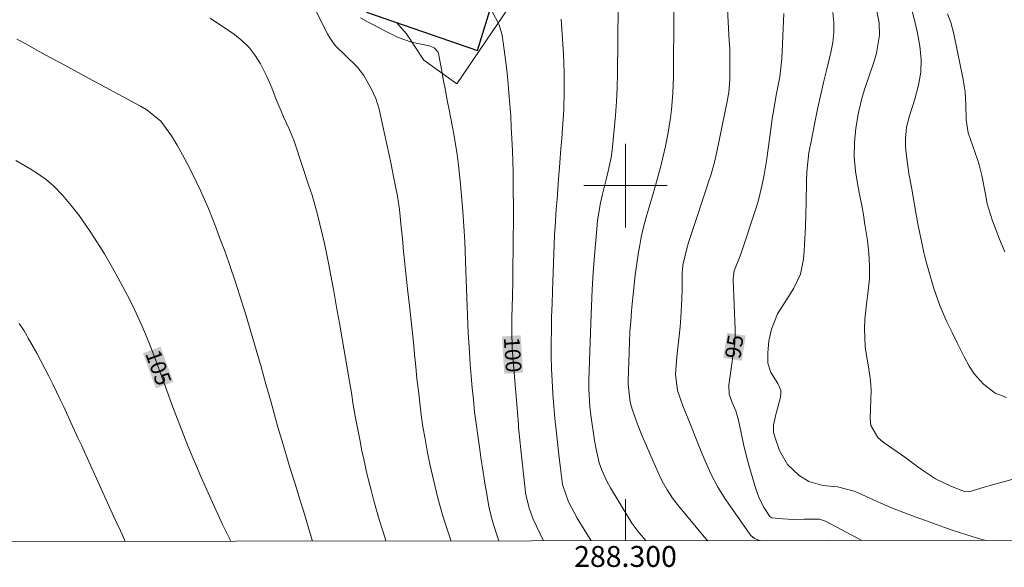
# Model space of a CAD drawing. Units: metres. Extents: x 287934 to 288449, y 1669361 to 1669925.
# Drawn here: x 288242 to 288336, y 1669363 to 1669416 of the extents above; entities that cross this region are included whole.
import ezdxf
from ezdxf.enums import TextEntityAlignment as Align

# ---------------------------------------------------------------- set-up
doc = ezdxf.new("R2010")
doc.units = ezdxf.units.M
doc.header["$MEASUREMENT"] = 0
for name, color, linetype, lineweight in [('Articulacao', 7, 'Continuous', 18), ('Edificacoes', 7, 'Continuous', 30), ('Malha_Coordenadas', 7, 'Continuous', 15), ('Topon_Curvas_Mestras_Masc', 255, 'Continuous', 9)]:
    doc.layers.add(name, color=color, linetype=linetype, lineweight=lineweight)
for name, color, linetype, lineweight, true_color in [('Curvas_Intermediarias', 7, 'Continuous', 9, 0x783c14), ('Curvas_Mestras', 7, 'Continuous', 20, 0x783c14), ('Topon_Curvas_Mestras', 7, 'Continuous', 9, 0x783c14), ('Vegetacao', 7, 'Orla8', 9, 0x00ff33)]:
    doc.layers.add(name, color=color, linetype=linetype, lineweight=lineweight, true_color=true_color)
doc.styles.add('Arial', font='arial.ttf', dxfattribs={"height": 1.5})
doc.styles.get("Standard").update_dxf_attribs({"font": 'arial.ttf'})
doc.linetypes.add('Orla8', pattern='A,6,-0.5,["V",Standard,S=1,R=0,X=-0.5,Y=-1],-0.5,6,-0.5,["V",Standard,S=1,R=0,X=-0.5,Y=-1],-0.5', length=14)

msp = doc.modelspace()

# ---------------------------------------------------------------- linework, layer by layer
at = {"layer": 'Articulacao', "flags": 128}
msp.add_lwpolyline([(287950.168, 1669919.875), (288432.162, 1669920.391), (288432.744, 1669366.123), (287950.775, 1669365.607), (287950.168, 1669919.875)], close=True, dxfattribs=at)
at = {"layer": 'Curvas_Intermediarias', "flags": 128}
for points, elevation in [([(288270.137, 1669417.133), (288271.437, 1669414.522), (288271.647, 1669414.142), (288272.177, 1669413.432), (288273.128, 1669412.491), (288274.268, 1669411.381), (288274.909, 1669410.551), (288275.629, 1669409.29), (288276.059, 1669408.33), (288276.369, 1669407.309), (288276.859, 1669405.118), (288277.079, 1669404.098), (288277.3, 1669403.078), (288277.52, 1669402.057), (288277.73, 1669401.027), (288278.01, 1669399.606), (288278.13, 1669398.976), (288278.33, 1669397.716), (288278.5, 1669396.035), (288278.61, 1669394.924), (288278.72, 1669393.694), (288278.9, 1669391.913), (288279.1, 1669390.123), (288279.29, 1669388.482), (288279.42, 1669387.321), (288279.55, 1669386.151), (288279.67, 1669384.99), (288279.78, 1669383.83), (288279.901, 1669382.66), (288280.011, 1669381.499), (288280.141, 1669380.339), (288280.271, 1669379.188), (288280.411, 1669378.038), (288280.581, 1669376.887), (288280.781, 1669375.737), (288280.991, 1669374.596), (288281.251, 1669373.306), (288281.611, 1669371.685), (288282.011, 1669370.075), (288282.472, 1669368.484), (288282.712, 1669367.684), (288283.242, 1669366.033), (288283.263, 1669365.963)], 102), ([(288299.288, 1669417.143), (288299.238, 1669410.711), (288299.198, 1669409.37), (288299.148, 1669408.04), (288299.048, 1669406.699), (288298.928, 1669405.369), (288298.718, 1669403.388), (288298.618, 1669402.707), (288298.338, 1669401.377), (288298.178, 1669400.707), (288297.798, 1669399.166), (288297.608, 1669398.336), (288297.327, 1669396.665), (288297.247, 1669395.825), (288297.037, 1669393.294), (288296.907, 1669391.683), (288296.807, 1669390.062), (288296.737, 1669388.442), (288296.677, 1669386.821), (288296.497, 1669381.359), (288296.487, 1669380.519), (288296.587, 1669378.848), (288296.687, 1669378.008), (288297.037, 1669375.597), (288297.177, 1669374.756), (288297.487, 1669373.446), (288297.728, 1669372.736), (288298.198, 1669371.705), (288298.568, 1669371.055), (288300.319, 1669368.154), (288300.619, 1669367.684), (288301.279, 1669366.763), (288301.972, 1669365.983)], 98), ([(288304.64, 1669416.763), (288304.59, 1669410.431), (288304.53, 1669408.85), (288304.41, 1669407.269), (288304.31, 1669406.479), (288304.06, 1669404.908), (288303.83, 1669403.778), (288303.61, 1669402.828), (288303.38, 1669401.877), (288303.13, 1669400.937), (288302.87, 1669399.996), (288302.529, 1669398.806), (288302.059, 1669397.205), (288301.759, 1669396.135), (288301.509, 1669395.054), (288301.359, 1669394.294), (288301.239, 1669393.634), (288301.039, 1669392.323), (288300.939, 1669391.443), (288300.769, 1669389.902), (288300.619, 1669388.362), (288300.579, 1669387.962), (288300.499, 1669386.981), (288300.429, 1669386.011), (288300.379, 1669385.041), (288300.339, 1669384.06), (288300.269, 1669381.339), (288300.259, 1669380.989), (288300.459, 1669379.248), (288300.649, 1669378.578), (288301.139, 1669377.137), (288301.559, 1669376.107), (288303.1, 1669372.576), (288303.51, 1669371.705), (288303.98, 1669370.875), (288304.5, 1669370.075), (288305.08, 1669369.324), (288307.531, 1669366.373), (288307.881, 1669365.99)], 97), ([(288309.772, 1669416.893), (288309.952, 1669413.852), (288309.992, 1669413.162), (288310.012, 1669411.761), (288309.992, 1669410.16), (288309.892, 1669408.93), (288309.822, 1669408.44), (288309.772, 1669408.2), (288308.752, 1669403.248), (288308.562, 1669402.387), (288308.202, 1669401.107), (288307.932, 1669400.257), (288307.802, 1669399.836), (288306.411, 1669395.715), (288306.051, 1669394.554), (288305.891, 1669393.974), (288305.511, 1669392.393), (288305.451, 1669391.903), (288305.441, 1669391.703), (288305.441, 1669391.603), (288305.431, 1669390.022), (288305.411, 1669389.142), (288305.311, 1669387.371), (288305.231, 1669386.481), (288304.92, 1669383.61), (288304.8, 1669381.949), (288304.98, 1669380.379), (288305.481, 1669378.908), (288306.071, 1669377.508), (288307.051, 1669375.027), (288307.331, 1669374.366), (288307.601, 1669373.706), (288308.192, 1669372.396), (288308.852, 1669371.125), (288309.612, 1669369.915), (288311.923, 1669366.603), (288312.023, 1669366.483), (288312.383, 1669366.193), (288312.93, 1669365.995)], 96), ([(288334.591, 1669366.018), (288333.852, 1669366.203), (288332.621, 1669366.573), (288331.411, 1669366.983), (288330.511, 1669367.304), (288329.1, 1669367.804), (288327.769, 1669368.284), (288326.759, 1669368.654), (288325.759, 1669369.044), (288324.758, 1669369.464), (288323.778, 1669369.905), (288322.317, 1669370.585), (288321.937, 1669370.745), (288320.317, 1669371.155), (288318.926, 1669371.285), (288317.565, 1669371.655), (288316.645, 1669372.235), (288315.525, 1669373.286), (288314.774, 1669374.626), (288314.304, 1669375.927), (288314.204, 1669376.397), (288314.184, 1669377.117), (288314.304, 1669377.588), (288314.364, 1669377.828), (288314.854, 1669379.748), (288314.894, 1669380.079), (288314.884, 1669380.399), (288314.614, 1669381.049), (288313.944, 1669382.109), (288313.654, 1669382.98), (288313.654, 1669384), (288313.754, 1669385.131), (288313.994, 1669386.241), (288314.584, 1669387.722), (288315.084, 1669388.512), (288315.595, 1669389.302), (288316.145, 1669390.183), (288316.765, 1669391.523), (288317.055, 1669392.964), (288317.115, 1669393.764), (288317.185, 1669394.914), (288317.255, 1669396.065), (288317.295, 1669397.225), (288317.315, 1669398.376), (288317.345, 1669400.387), (288317.375, 1669401.317), (288317.465, 1669402.237), (288317.585, 1669403.158), (288317.755, 1669404.078), (288318.146, 1669406.049), (288318.406, 1669407.329), (288318.686, 1669408.61), (288318.976, 1669409.89), (288319.286, 1669411.161), (288319.686, 1669412.761), (288319.886, 1669413.712), (288319.986, 1669414.672), (288319.986, 1669415.633), (288319.866, 1669416.593)], 94), ([(288337.393, 1669371.935), (288334.832, 1669371.245), (288334.382, 1669371.105), (288332.911, 1669370.675), (288332.511, 1669370.715), (288331.191, 1669371.225), (288329.73, 1669371.925), (288328.37, 1669372.806), (288327.289, 1669373.616), (288326.779, 1669373.996), (288325.729, 1669374.736), (288324.708, 1669375.427), (288324.188, 1669375.867), (288323.518, 1669377.027), (288323.448, 1669377.698), (288323.538, 1669380.379), (288323.548, 1669380.429), (288323.498, 1669381.339), (288323.308, 1669382.64), (288323.098, 1669383.72), (288322.968, 1669384.58), (288322.898, 1669386.321), (288322.948, 1669387.191), (288323.138, 1669388.932), (288323.218, 1669389.642), (288323.378, 1669391.073), (288323.388, 1669392.303), (288323.328, 1669393.534), (288323.188, 1669394.754), (288322.958, 1669396.275), (288322.807, 1669397.195), (288322.647, 1669398.106), (288322.467, 1669399.006), (288322.267, 1669400.006), (288322.047, 1669401.367), (288321.937, 1669402.758), (288321.947, 1669404.138), (288322.087, 1669405.509), (288322.347, 1669407.009), (288322.697, 1669408.47), (288322.958, 1669409.3), (288323.398, 1669410.611), (288323.848, 1669411.921), (288324.078, 1669412.691), (288324.348, 1669414.412), (288324.308, 1669415.573), (288324.108, 1669416.713)], 93), ([(288336.513, 1669379.718), (288335.452, 1669380.129), (288334.322, 1669380.979), (288333.472, 1669381.929), (288332.961, 1669382.72), (288332.471, 1669383.6), (288331.791, 1669384.95), (288331.351, 1669385.861), (288330.821, 1669386.951), (288330.13, 1669388.522), (288329.57, 1669390.143), (288329.07, 1669391.803), (288328.83, 1669392.694), (288328.61, 1669393.594), (288328.41, 1669394.504), (288328.22, 1669395.415), (288328.04, 1669396.325), (288327.869, 1669397.235), (288327.699, 1669398.156), (288327.409, 1669399.866), (288327.179, 1669401.157), (288327.059, 1669401.847), (288326.899, 1669403.098), (288326.859, 1669403.728), (288326.849, 1669404.498), (288326.949, 1669405.609), (288327.239, 1669406.679), (288327.739, 1669408.28), (288328.1, 1669409.63), (288328.31, 1669410.861), (288328.33, 1669412.111), (288328.21, 1669413.362), (288328, 1669414.592), (288327.779, 1669415.603), (288327.479, 1669416.693)], 92), ([(288277.032, 1669365.957), (288276.949, 1669366.223), (288276.669, 1669367.123), (288276.399, 1669368.014), (288276.139, 1669368.924), (288275.879, 1669369.825), (288275.609, 1669370.835), (288275.369, 1669371.775), (288275.149, 1669372.726), (288274.939, 1669373.676), (288274.738, 1669374.586), (288274.518, 1669375.687), (288274.298, 1669376.797), (288274.098, 1669377.908), (288273.908, 1669379.018), (288273.718, 1669380.139), (288273.538, 1669381.249), (288273.348, 1669382.359), (288273.158, 1669383.47), (288272.848, 1669385.311), (288272.578, 1669386.831), (288272.308, 1669388.362), (288272.027, 1669389.882), (288271.737, 1669391.403), (288271.517, 1669392.573), (288271.337, 1669393.514), (288271.137, 1669394.444), (288270.927, 1669395.375), (288270.707, 1669396.305), (288270.467, 1669397.235), (288270.217, 1669398.156), (288269.947, 1669399.076), (288269.646, 1669399.986), (288268.336, 1669403.958), (288268.196, 1669404.348), (288267.896, 1669405.108), (288267.736, 1669405.489), (288267.226, 1669406.599), (288266.975, 1669407.139), (288266.515, 1669408.25), (288266.085, 1669409.37), (288265.605, 1669410.461), (288265.005, 1669411.661), (288264.504, 1669412.471), (288263.934, 1669413.222), (288263.264, 1669413.872), (288262.514, 1669414.462), (288260.183, 1669416.023)], 103), ([(288274.588, 1669416.053), (288275.329, 1669415.663), (288275.699, 1669415.473), (288276.979, 1669414.792), (288278.21, 1669414.182), (288279.5, 1669413.752), (288281.181, 1669413.382), (288281.351, 1669413.332), (288281.661, 1669413.182), (288282.021, 1669412.811), (288282.081, 1669412.651), (288282.402, 1669410.971), (288282.562, 1669410.04), (288282.732, 1669409.11), (288282.902, 1669408.18), (288283.082, 1669407.249), (288283.532, 1669404.928), (288283.602, 1669404.538), (288283.862, 1669402.988), (288283.962, 1669402.207), (288284.152, 1669400.447), (288284.292, 1669399.006), (288284.412, 1669397.555), (288284.512, 1669396.105), (288284.582, 1669394.654), (288284.682, 1669391.853), (288284.712, 1669391.003), (288284.782, 1669389.292), (288284.842, 1669387.582), (288284.923, 1669385.871), (288284.973, 1669385.021), (288285.033, 1669384.04), (288285.103, 1669382.9), (288285.193, 1669381.759), (288285.293, 1669380.619), (288285.413, 1669379.478), (288285.533, 1669378.338), (288285.673, 1669377.207), (288285.833, 1669376.067), (288285.993, 1669374.937), (288286.173, 1669373.736), (288286.293, 1669372.986), (288286.523, 1669371.495), (288286.693, 1669370.445), (288286.903, 1669369.264), (288287.183, 1669368.094), (288287.524, 1669366.933), (288287.865, 1669365.968)], 101), ([(288293.836, 1669415.953), (288294.046, 1669412.581), (288294.096, 1669411.691), (288294.126, 1669410.811), (288294.136, 1669409.04), (288294.086, 1669407.259), (288293.966, 1669405.499), (288293.886, 1669404.498), (288293.806, 1669403.568), (288293.736, 1669402.647), (288293.666, 1669401.727), (288293.586, 1669400.637), (288293.516, 1669399.666), (288293.436, 1669398.706), (288293.356, 1669397.736), (288293.246, 1669396.095), (288293.206, 1669395.275), (288292.996, 1669389.902), (288292.956, 1669388.672), (288292.916, 1669387.431), (288292.896, 1669386.201), (288292.886, 1669384.96), (288292.886, 1669383.69), (288292.916, 1669382.49), (288292.966, 1669381.289), (288293.036, 1669380.099), (288293.126, 1669378.838), (288293.226, 1669377.698), (288293.346, 1669376.567), (288293.466, 1669375.427), (288293.616, 1669374.206), (288293.736, 1669373.166), (288293.946, 1669371.385), (288294.526, 1669369.704), (288295.377, 1669368.154), (288296.706, 1669365.978)], 99), ([(288330.861, 1669416.443), (288331.181, 1669415.633), (288331.491, 1669414.532), (288332.371, 1669410.17), (288332.471, 1669409.57), (288332.551, 1669408.98), (288332.621, 1669407.779), (288332.661, 1669406.309), (288332.861, 1669405.068), (288333.732, 1669402.497), (288333.902, 1669401.987), (288334.172, 1669400.957), (288334.502, 1669399.186), (288334.682, 1669398.266), (288335.152, 1669396.735), (288335.372, 1669396.115), (288335.843, 1669394.884), (288336.353, 1669393.664)], 91), ([(288269.979, 1669365.949), (288269.767, 1669366.673), (288269.446, 1669367.764), (288269.116, 1669368.854), (288268.776, 1669369.945), (288268.446, 1669371.025), (288267.916, 1669372.726), (288267.666, 1669373.546), (288267.166, 1669375.197), (288266.675, 1669376.857), (288266.215, 1669378.518), (288265.985, 1669379.348), (288265.535, 1669380.979), (288265.075, 1669382.63), (288264.604, 1669384.27), (288264.124, 1669385.911), (288263.624, 1669387.542), (288263.034, 1669389.442), (288262.574, 1669390.853), (288262.104, 1669392.263), (288261.613, 1669393.654), (288261.093, 1669395.044), (288260.723, 1669396.035), (288260.373, 1669396.915), (288260.013, 1669397.796), (288259.633, 1669398.676), (288259.242, 1669399.546), (288258.832, 1669400.407), (288258.412, 1669401.257), (288257.972, 1669402.107), (288257.522, 1669402.948), (288257.011, 1669403.888), (288256.481, 1669404.778), (288255.451, 1669406.159), (288254.11, 1669407.249), (288253.51, 1669407.599), (288248.868, 1669410.11), (288247.528, 1669410.831), (288246.197, 1669411.561), (288244.857, 1669412.281), (288243.516, 1669413.012), (288242.446, 1669413.602), (288241.645, 1669414.032)], 104), ([(288241.886, 1669386.781), (288242.336, 1669386.101), (288242.616, 1669385.641), (288242.746, 1669385.401), (288243.556, 1669383.95), (288243.946, 1669383.22), (288244.717, 1669381.759), (288245.097, 1669380.989), (288245.797, 1669379.528), (288246.147, 1669378.798), (288246.827, 1669377.327), (288247.508, 1669375.857), (288247.838, 1669375.127), (288249.118, 1669372.305), (288249.729, 1669370.965), (288250.349, 1669369.624), (288250.959, 1669368.274), (288251.579, 1669366.933), (288251.799, 1669366.443), (288252.044, 1669365.93)], 106)]:
    msp.add_lwpolyline(points, dxfattribs=dict(at, elevation=elevation))
at = {"layer": 'Curvas_Mestras', "flags": 128}
for points, elevation in [([(288292.128, 1669365.973), (288291.155, 1669368.044), (288291.005, 1669368.394), (288290.755, 1669369.094), (288290.425, 1669370.545), (288290.375, 1669370.925), (288289.965, 1669374.706), (288289.894, 1669375.317), (288289.754, 1669376.837), (288289.734, 1669377.137), (288289.204, 1669383.59), (288289.144, 1669384.54), (288289.104, 1669385.961), (288289.104, 1669386.901), (288289.114, 1669387.381), (288289.154, 1669389.392), (288289.184, 1669390.873), (288289.214, 1669392.343), (288289.234, 1669393.824), (288289.244, 1669395.295), (288289.254, 1669396.255), (288289.254, 1669397.255), (288289.254, 1669398.246), (288289.244, 1669399.236), (288289.244, 1669400.237), (288289.224, 1669401.287), (288289.194, 1669402.297), (288289.164, 1669403.318), (288289.114, 1669404.498), (288289.054, 1669405.589), (288288.994, 1669406.689), (288288.914, 1669407.779), (288288.824, 1669408.88), (288288.714, 1669410.1), (288288.614, 1669411.071), (288288.504, 1669412.041), (288288.384, 1669413.012), (288288.174, 1669414.422), (288287.884, 1669415.393), (288287.173, 1669416.743)], 100), ([(288322.669, 1669366.005), (288322.447, 1669366.123), (288321.637, 1669366.553), (288321.227, 1669366.763), (288319.166, 1669367.864), (288318.596, 1669368.054), (288317.115, 1669368.044), (288316.095, 1669368.024), (288315.084, 1669368.074), (288314.014, 1669368.184), (288313.824, 1669368.324), (288313.304, 1669369.154), (288312.824, 1669370.075), (288312.463, 1669371.055), (288311.823, 1669373.236), (288311.653, 1669373.836), (288311.353, 1669375.067), (288311.083, 1669376.307), (288310.833, 1669377.528), (288310.573, 1669378.418), (288310.233, 1669379.238), (288309.952, 1669380.039), (288309.892, 1669380.879), (288310.213, 1669383.15), (288310.243, 1669383.4), (288310.323, 1669383.89), (288310.473, 1669384.87), (288310.523, 1669385.701), (288310.513, 1669386.231), (288310.333, 1669390.933), (288310.333, 1669391.113), (288310.413, 1669391.843), (288311.043, 1669393.444), (288312.523, 1669397.876), (288312.744, 1669398.616), (288313.114, 1669400.096), (288313.284, 1669401.017), (288313.504, 1669402.377), (288313.704, 1669403.738), (288314.104, 1669406.629), (288314.174, 1669407.109), (288314.454, 1669408.66), (288314.784, 1669410.401), (288314.974, 1669412.141), (288315.184, 1669416.493)], 95), ([(288262.158, 1669365.941), (288261.813, 1669366.653), (288261.373, 1669367.554), (288260.943, 1669368.454), (288260.533, 1669369.364), (288260.123, 1669370.275), (288259.292, 1669372.145), (288258.872, 1669373.116), (288258.452, 1669374.096), (288258.052, 1669375.077), (288257.662, 1669376.067), (288257.272, 1669377.057), (288256.901, 1669378.048), (288256.521, 1669379.038), (288256.151, 1669380.039), (288254.941, 1669383.35), (288254.3, 1669384.99), (288253.62, 1669386.611), (288252.89, 1669388.212), (288252.5, 1669388.992), (288251.789, 1669390.353), (288250.939, 1669391.913), (288250.049, 1669393.454), (288249.108, 1669394.964), (288248.618, 1669395.695), (288247.618, 1669397.125), (288246.867, 1669398.106), (288246.057, 1669399.056), (288245.197, 1669399.946), (288244.477, 1669400.547), (288243.726, 1669401.107), (288242.936, 1669401.607), (288241.555, 1669402.407)], 105)]:
    msp.add_lwpolyline(points, dxfattribs=dict(at, elevation=elevation))
at = {"layer": 'Edificacoes', "flags": 128}
msp.add_lwpolyline([(288273.608, 1669420.154), (288275.989, 1669419.294), (288275.179, 1669416.613), (288285.813, 1669412.952), (288288.054, 1669420.204), (288289.874, 1669419.644), (288292.756, 1669428.258), (288284.762, 1669431.099), (288284.502, 1669430.388), (288277.159, 1669433.13)], close=True, dxfattribs=at)
at = {"layer": 'Malha_Coordenadas', "flags": 128}
for points in [[(288300, 1669404), (288300, 1669396)], [(288304, 1669400), (288296, 1669400)], [(288300, 1669365.981), (288300, 1669369.981)]]:
    msp.add_lwpolyline(points, dxfattribs=at)
at = {"layer": 'Topon_Curvas_Mestras_Masc'}
for points in [[(288288.152, 1669385.553, 100), (288288.378, 1669381.975, 100), (288289.955, 1669385.667, 100), (288290.181, 1669382.089, 100)], [(288311.157, 1669383.223, 95), (288311.526, 1669385.63, 95), (288309.372, 1669383.497, 95), (288309.741, 1669385.904, 95)], [(288253.736, 1669383.948, 105), (288254.967, 1669380.581, 105), (288255.432, 1669384.568, 105), (288256.663, 1669381.201, 105)]]:
    msp.add_solid(points, dxfattribs=at)
at = {"layer": 'Vegetacao', "flags": 128}
msp.add_lwpolyline([(288278.049, 1669415.625), (288279, 1669414.542), (288280.681, 1669412.001), (288283.842, 1669409.74), (288288.784, 1669417.013), (288292.175, 1669418.094), (288295.127, 1669418.754), (288297.638, 1669420.254), (288299.558, 1669424.386), (288300.159, 1669427.437), (288299.108, 1669430.228), (288297.017, 1669432.359), (288295.097, 1669433.43), (288293.326, 1669433.94), (288287.103, 1669434.83), (288282.452, 1669438.041), (288279.42, 1669437.751), (288277.059, 1669434.9), (288273.938, 1669428.548), (288271.637, 1669427.117), (288269.046, 1669426.227), (288266.805, 1669426.427), (288264.454, 1669429.758), (288262.884, 1669433.099), (288261.923, 1669436.201), (288261.923, 1669439.822), (288259.482, 1669441.723), (288255.421, 1669442.603), (288252.21, 1669444.464), (288250.829, 1669448.396), (288252.18, 1669450.216), (288253.5, 1669452.787), (288254.38, 1669455.558), (288254.611, 1669458.399), (288255.011, 1669460.981), (288257.582, 1669462.651), (288259.803, 1669463.902), (288261.813, 1669465.342), (288262.904, 1669466.773), (288264.514, 1669467.043), (288270.757, 1669466.773), (288278.42, 1669465.422), (288284.102, 1669463.201), (288286.543, 1669462.121), (288290.945, 1669458.83), (288294.696, 1669456.259), (288295.927, 1669454.338), (288298.328, 1669452.327), (288298.748, 1669445.985)], dxfattribs=at)

# ---------------------------------------------------------------- texts
at = {"layer": 'Malha_Coordenadas', "style": 'Arial'}
msp.add_text('288.300', height=2, dxfattribs=at).set_placement((288300, 1669365.481), align=Align.TOP_CENTER)
at = {"layer": 'Topon_Curvas_Mestras', "style": 'Arial'}
for s, rotation, p in [('95', 81.29778, (288310.428, 1669384.578, 95)), ('100', 273.61388, (288289.191, 1669383.803, 100)), ('105', 290.08034, (288255.228, 1669382.565, 105))]:
    msp.add_text(s, height=1.5, rotation=rotation, dxfattribs=at).set_placement(p, align=Align.MIDDLE_CENTER)

doc.saveas('drawing.dxf')
